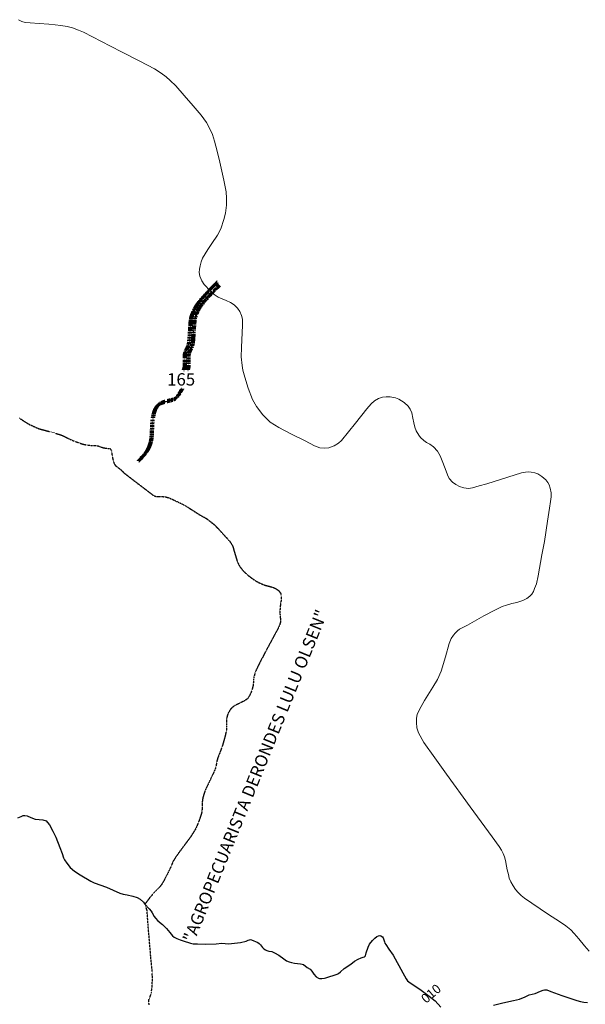
# Model space of a CAD drawing. Units: inches. Extents: x 579368 to 640055, y 7069220 to 7122601.
# Drawn here: x 623507 to 627173, y 7104264 to 7110642 of the extents above; entities that cross this region are included whole.
import ezdxf

# ---------------------------------------------------------------- set-up
doc = ezdxf.new("R2010")
doc.units = ezdxf.units.IN
doc.header["$MEASUREMENT"] = 0
doc.linetypes.add('DASHED', pattern=[0.75, 0.5, -0.25])
doc.layers.add('Ferrovias', color=200, linetype='Continuous', lineweight=30)
doc.layers.add('Rodovia Não Pavimentada Periódica', color=10, linetype='Continuous')
doc.layers.add('Toponímia-OE3', color=7, linetype='Continuous')
doc.styles.add('Topolimias', font='arial.ttf')

msp = doc.modelspace()

# ---------------------------------------------------------------- linework, layer by layer
at = {"layer": 'Ferrovias', "lineweight": 13}
msp.add_lwpolyline([(623499.163, 7110642.19), (623521.653, 7110630.813), (623542.026, 7110624.463), (623574.57, 7110621.288), (623634.101, 7110616.79), (623696.808, 7110612.556), (623736.231, 7110609.381), (623774.331, 7110605.148), (623815.341, 7110597.475), (623848.679, 7110589.008), (623888.102, 7110574.456), (623919.852, 7110560.433), (623978.325, 7110531.065), (624095.8, 7110471.269), (624172.265, 7110431.846), (624286.3, 7110373.637), (624380.492, 7110323.895), (624424.149, 7110295.585), (624457.222, 7110271.508), (624483.151, 7110249.283), (624518.076, 7110213.829), (624572.58, 7110150.593), (624630.524, 7110085.241), (624683.441, 7110022.799), (624716.778, 7109975.438), (624741.385, 7109931.253), (624756.201, 7109897.915), (624770.753, 7109855.582), (624787.951, 7109789.965), (624803.562, 7109719.057), (624830.285, 7109603.169), (624844.837, 7109527.233), (624847.747, 7109485.694), (624846.689, 7109440.185), (624841.662, 7109389.65), (624829.491, 7109347.052), (624809.647, 7109286.462), (624788.745, 7109246.245), (624752.762, 7109191.476), (624725.774, 7109152.847), (624691.907, 7109097.285), (624682.912, 7109072.678), (624676.826, 7109048.601), (624672.064, 7109027.17), (624669.947, 7109005.474), (624674.18, 7108981.132), (624686.616, 7108950.176), (624703.549, 7108925.834), (624742.708, 7108884.559), (624768.372, 7108861.276), (624794.037, 7108845.665), (624844.572, 7108823.44), (624872.354, 7108809.947), (624896.96, 7108795.13), (624919.714, 7108772.64), (624933.473, 7108751.209), (624945.114, 7108726.603), (624950.141, 7108702.79), (624951.729, 7108664.161), (624944.32, 7108519.698), (624943.262, 7108459.373), (624948.554, 7108403.017), (624953.845, 7108371.796), (624967.339, 7108327.61), (624987.712, 7108255.114), (625015.494, 7108181.56), (625041.158, 7108136.845), (625082.698, 7108081.812), (625130.852, 7108035.774), (625186.679, 7107999.791), (625264.202, 7107960.368), (625356.807, 7107913.801), (625417.396, 7107880.993), (625452.586, 7107868.822), (625480.897, 7107866.441), (625511.588, 7107868.557), (625544.661, 7107880.993), (625573.236, 7107898.455), (625592.816, 7107916.711), (625683.039, 7108028.366), (625757.387, 7108120.97), (625784.903, 7108154.043), (625807.658, 7108174.416), (625833.322, 7108188.704), (625857.929, 7108196.641), (625881.477, 7108199.552), (625908.199, 7108199.022), (625941.802, 7108193.731), (625964.556, 7108184.735), (626000.01, 7108162.51), (626024.616, 7108139.756), (626038.904, 7108118.854), (626048.164, 7108095.835), (626056.102, 7108061.968), (626061.394, 7108031.012), (626068.008, 7108002.172), (626075.946, 7107978.889), (626093.144, 7107950.578), (626105.05, 7107935.232), (626125.687, 7107915.389), (626143.415, 7107903.747), (626164.581, 7107893.163), (626189.717, 7107874.643), (626214.588, 7107846.861), (626231.786, 7107816.963), (626245.544, 7107784.155), (626264.859, 7107734.942), (626279.411, 7107694.196), (626291.052, 7107670.913), (626312.484, 7107647.1), (626334.444, 7107630.696), (626357.992, 7107617.996), (626386.303, 7107609.53), (626416.201, 7107606.355), (626441.601, 7107609.794), (626484.992, 7107622.494), (626534.999, 7107636.253), (626760.424, 7107706.367), (626785.824, 7107712.188), (626803.551, 7107712.982), (626821.808, 7107711.924), (626844.826, 7107706.896), (626865.464, 7107699.488), (626892.187, 7107683.613), (626916.793, 7107662.182), (626930.287, 7107644.984), (626937.96, 7107628.315), (626945.897, 7107607.413), (626950.924, 7107576.721), (626950.66, 7107552.115), (626946.427, 7107520.629), (626940.341, 7107477.767), (626927.112, 7107393.365), (626909.12, 7107262.66), (626891.129, 7107176.406), (626867.581, 7107039.881), (626855.939, 7106987.757), (626844.562, 7106958.653), (626836.095, 7106938.545), (626825.776, 7106921.876), (626813.341, 7106907.324), (626793.497, 7106892.507), (626767.568, 7106880.336), (626729.732, 7106867.636), (626697.718, 7106860.757), (626661.205, 7106849.909), (626633.688, 7106841.707), (626586.063, 7106816.836), (626515.684, 7106779.795), (626408.528, 7106721.322), (626378.1, 7106704.917), (626358.257, 7106693.54), (626343.969, 7106684.28), (626328.623, 7106668.669), (626318.04, 7106655.44), (626304.282, 7106633.215), (626291.052, 7106601.73), (626265.917, 7106516.004), (626238.929, 7106421.548), (626214.588, 7106368.896), (626184.16, 7106319.154), (626131.244, 7106232.106), (626109.283, 7106193.477), (626092.35, 7106161.462), (626083.354, 7106140.56), (626079.914, 7106117.806), (626078.327, 7106088.966), (626081.502, 7106055.629), (626091.292, 7106023.878), (626126.746, 7105959.849), (626197.125, 7105860.101), (626273.854, 7105754.797), (626425.726, 7105542.6), (626569.395, 7105348.131), (626613.845, 7105286.219), (626629.72, 7105262.671), (626641.097, 7105242.298), (626649.034, 7105219.808), (626654.855, 7105196.26), (626661.999, 7105158.954), (626667.291, 7105135.406), (626674.434, 7105104.185), (626679.726, 7105081.96), (626689.78, 7105058.677), (626704.862, 7105031.954), (626720.472, 7105008.141), (626736.876, 7104989.091), (626757.249, 7104969.247), (626778.945, 7104951.785), (626927.112, 7104850.184), (627013.102, 7104796.739), (627047.233, 7104773.72), (627078.189, 7104747.791), (627101.737, 7104722.126), (627130.577, 7104687.995), (627168.412, 7104643.809), (627196.987, 7104609.413)], dxfattribs=at)
at = {"layer": 'Rodovia Não Pavimentada Periódica', "color": 5, "linetype": 'DASHED', "lineweight": 211}
for points in [[(624786.157, 7108940.214), (624782.633, 7108936.958, 0.00902101), (624782.32, 7108936.659), (624775.06, 7108929.449, 0.00299615), (624774.959, 7108929.347), (624764.769, 7108918.983, 0.00193927), (624764.704, 7108918.916), (624752.391, 7108906.196, 0.00172579), (624752.334, 7108906.136), (624738.704, 7108891.86, 0.00186003), (624738.643, 7108891.795), (624724.503, 7108876.762, 0.00228658), (624724.428, 7108876.682), (624710.584, 7108861.691, 0.00313701), (624710.483, 7108861.58), (624697.741, 7108847.43, 0.0045391), (624697.597, 7108847.267), (624686.594, 7108834.593, 0.00567111), (624686.418, 7108834.386), (624677.114, 7108823.164, 0.0067014), (624676.912, 7108822.914), (624669.096, 7108812.956, 0.00774967), (624668.871, 7108812.66), (624662.334, 7108803.777, 0.00864391), (624662.094, 7108803.439), (624656.625, 7108795.443, 0.00910387), (624656.385, 7108795.078), (624651.775, 7108787.78, 0.00877332), (624651.556, 7108787.421), (624647.594, 7108780.633, 0.00734927), (624647.421, 7108780.326), (624643.896, 7108773.859, 0.00533496), (624643.776, 7108773.633), (624640.515, 7108767.332, 0.00492481), (624640.408, 7108767.121), (624637.373, 7108760.963, 0.00503751), (624637.269, 7108760.745), (624634.458, 7108754.74, 0.00517754), (624634.355, 7108754.514), (624631.766, 7108748.671, 0.00535016), (624631.665, 7108748.436), (624629.296, 7108742.766, 0.00556197), (624629.196, 7108742.518), (624627.046, 7108737.031, 0.00582138), (624626.947, 7108736.77), (624625.014, 7108731.475, 0.00613921), (624624.916, 7108731.197), (624623.197, 7108726.105, 0.00688221), (624623.096, 7108725.791), (624621.585, 7108720.872, 0.00877121), (624621.468, 7108720.467), (624620.14, 7108715.535, 0.00995355), (624620.025, 7108715.072), (624618.852, 7108709.901, 0.00980981), (624618.757, 7108709.44), (624617.709, 7108703.805, 0.00862591), (624617.64, 7108703.397), (624616.688, 7108697.072, 0.00694223), (624616.643, 7108696.742), (624615.758, 7108689.502, 0.00522581), (624615.73, 7108689.252), (624614.883, 7108680.871, 0.00373571), (624614.866, 7108680.693), (624614.027, 7108670.945, 0.00250186), (624614.018, 7108670.825), (624613.165, 7108659.592, 0.00148626), (624613.16, 7108659.521), (624612.291, 7108647.11, 0.00081588), (624612.289, 7108647.071), (624611.41, 7108633.898, 0.00033332), (624611.409, 7108633.882), (624610.526, 7108620.364), (624609.643, 7108606.924), (624608.767, 7108593.99), (624607.904, 7108581.984), (624607.06, 7108571.338), (624606.239, 7108562.377), (624605.424, 7108554.988), (624604.598, 7108548.953), (624603.745, 7108544.047), (624602.852, 7108540.017), (624601.89, 7108536.564), (624600.806, 7108533.351), (624599.527, 7108530.056), (624598.022, 7108526.493), (624596.341, 7108522.72), (624594.541, 7108518.818), (624592.674, 7108514.852), (624590.797, 7108510.892, 0.00057975), (624590.786, 7108510.866), (624588.962, 7108506.995, 0.00197002), (624588.922, 7108506.909), (624587.208, 7108503.195, 0.00367687), (624587.135, 7108503.034), (624585.582, 7108499.534, 0.00559607), (624585.475, 7108499.288), (624584.121, 7108496.043, 0.00648885), (624584.005, 7108495.754), (624582.843, 7108492.751, 0.00700011), (624582.726, 7108492.436), (624581.736, 7108489.648, 0.00740297), (624581.622, 7108489.312), (624580.785, 7108486.714, 0.00762544), (624580.678, 7108486.364), (624579.974, 7108483.928, 0.00758777), (624579.878, 7108483.577), (624579.289, 7108481.277, 0.00721545), (624579.208, 7108480.94), (624578.713, 7108478.75, 0.00645756), (624578.649, 7108478.447), (624578.23, 7108476.339, 0.0058249), (624578.179, 7108476.064), (624577.82, 7108474.007, 0.00685092), (624577.767, 7108473.682), (624577.465, 7108471.616, 0.00777845), (624577.416, 7108471.246), (624577.171, 7108469.107, 0.00796053), (624577.133, 7108468.727), (624576.945, 7108466.452, 0.00748242), (624576.921, 7108466.093), (624576.79, 7108463.616, 0.0065701), (624576.778, 7108463.301), (624576.706, 7108460.558, 0.00547185), (624576.702, 7108460.295), (624576.688, 7108457.222, 0.00437721), (624576.689, 7108457.012), (624576.734, 7108453.543, 0.00325181), (624576.737, 7108453.387), (624576.839, 7108449.485, 0.00190533), (624576.842, 7108449.394), (624576.986, 7108445.123, 0.00085908), (624576.987, 7108445.082), (624577.156, 7108440.534, 0.00004682), (624577.157, 7108440.532), (624577.333, 7108435.814), (624577.499, 7108431.034), (624577.637, 7108426.285), (624577.731, 7108421.666), (624577.766, 7108417.272), (624577.73, 7108413.163), (624577.628, 7108409.325), (624577.467, 7108405.745), (624577.254, 7108402.416), (624576.999, 7108399.329), (624576.708, 7108396.475), (624576.389, 7108393.847), (624576.051, 7108391.445), (624575.702, 7108389.29), (624575.328, 7108387.328), (624574.898, 7108385.429), (624574.371, 7108383.441), (624573.7, 7108381.222), (624572.841, 7108378.651), (624571.756, 7108375.627), (624570.834, 7108373.183)], [(624802.443, 7108922.586), (624799.078, 7108919.477), (624792.023, 7108912.47), (624781.916, 7108902.19), (624769.665, 7108889.534), (624756.094, 7108875.32), (624742.023, 7108860.359), (624728.267, 7108845.464), (624715.649, 7108831.451), (624704.807, 7108818.962), (624695.692, 7108807.969), (624688.091, 7108798.285), (624681.787, 7108789.719), (624676.558, 7108782.075), (624672.177, 7108775.14), (624668.41, 7108768.686), (624665.032, 7108762.487), (624661.883, 7108756.405), (624658.954, 7108750.461), (624656.247, 7108744.678), (624653.761, 7108739.067), (624651.494, 7108733.639), (624649.443, 7108728.406), (624647.608, 7108723.381), (624645.989, 7108718.585), (624644.588, 7108714.025), (624643.377, 7108709.527), (624642.309, 7108704.819), (624641.342, 7108699.619), (624640.445, 7108693.664), (624639.596, 7108686.714), (624638.77, 7108678.547), (624637.944, 7108668.948), (624637.099, 7108657.81), (624636.234, 7108645.455), (624635.357, 7108632.309), (624634.474, 7108618.797, -0.00008124), (624634.474, 7108618.793), (624633.591, 7108605.339, -0.00050997), (624633.589, 7108605.315), (624632.711, 7108592.343, -0.00104219), (624632.707, 7108592.293), (624631.839, 7108580.219, -0.00182671), (624631.832, 7108580.131), (624630.979, 7108569.369, -0.00307183), (624630.967, 7108569.222), (624630.129, 7108560.077, -0.00461272), (624630.106, 7108559.856), (624629.262, 7108552.2, -0.00656779), (624629.223, 7108551.887), (624628.346, 7108545.483, -0.00897737), (624628.28, 7108545.057), (624627.344, 7108539.667, -0.01151547), (624627.237, 7108539.125), (624626.214, 7108534.511, -0.0133919), (624626.058, 7108533.887), (624624.924, 7108529.813, -0.01349627), (624624.733, 7108529.194), (624623.459, 7108525.42, -0.01115201), (624623.277, 7108524.917), (624621.837, 7108521.208, -0.00733682), (624621.705, 7108520.882), (624620.086, 7108517.048, -0.00489232), (624619.992, 7108516.833), (624618.232, 7108512.881, -0.00327388), (624618.167, 7108512.738), (624616.315, 7108508.723, -0.00191495), (624616.276, 7108508.639), (624614.383, 7108504.617, -0.00067134), (624614.369, 7108504.588), (624612.491, 7108500.626), (624610.693, 7108496.809), (624609.036, 7108493.219), (624607.573, 7108489.922), (624606.331, 7108486.944), (624605.285, 7108484.243), (624604.411, 7108481.782), (624603.684, 7108479.527), (624603.082, 7108477.442), (624602.581, 7108475.487), (624602.158, 7108473.616), (624601.797, 7108471.798), (624601.49, 7108470.04), (624601.238, 7108468.322), (624601.036, 7108466.559), (624600.878, 7108464.652), (624600.765, 7108462.512), (624600.701, 7108460.058), (624600.688, 7108457.22), (624600.731, 7108453.935), (624600.83, 7108450.157), (624600.972, 7108445.953), (624601.14, 7108441.427), (624601.317, 7108436.694, -0.00066874), (624601.318, 7108436.662), (624601.485, 7108431.832, -0.00138013), (624601.487, 7108431.766), (624601.628, 7108426.932, -0.00216966), (624601.631, 7108426.828), (624601.728, 7108422.081, -0.00313449), (624601.73, 7108421.931), (624601.766, 7108417.362, -0.00416916), (624601.766, 7108417.162), (624601.728, 7108412.845, -0.00448629), (624601.725, 7108412.629), (624601.616, 7108408.574, -0.00457713), (624601.608, 7108408.355), (624601.437, 7108404.554, -0.00465708), (624601.425, 7108404.33), (624601.199, 7108400.776, -0.00472245), (624601.182, 7108400.55), (624600.908, 7108397.236, -0.0047686), (624600.887, 7108397.008), (624600.573, 7108393.927, -0.00478954), (624600.547, 7108393.698), (624600.201, 7108390.842, -0.00477757), (624600.171, 7108390.615), (624599.799, 7108387.977, -0.0051331), (624599.763, 7108387.733), (624599.368, 7108385.291, -0.00698009), (624599.309, 7108384.961), (624598.865, 7108382.632, -0.00861223), (624598.781, 7108382.227), (624598.257, 7108379.912, -0.00915162), (624598.152, 7108379.486), (624597.515, 7108377.087, -0.00855606), (624597.403, 7108376.692), (624596.623, 7108374.111, -0.00719285), (624596.518, 7108373.782), (624596.318, 7108373.183, -0.00555317)], [(624559.469, 7108250.646), (624559.311, 7108250.304), (624557.625, 7108246.949), (624555.447, 7108242.86), (624552.851, 7108238.183), (624549.936, 7108233.101), (624546.798, 7108227.789), (624543.53, 7108222.413), (624540.226, 7108217.14), (624536.982, 7108212.141), (624533.9, 7108207.589), (624531.054, 7108203.609), (624528.44, 7108200.182), (624526.035, 7108197.255), (624523.819, 7108194.774), (624521.766, 7108192.682), (624519.843, 7108190.912), (624518.006, 7108189.393), (624516.208, 7108188.062), (624514.43, 7108186.882), (624512.634, 7108185.827), (624510.736, 7108184.847), (624508.644, 7108183.902), (624506.275, 7108182.959), (624503.557, 7108181.995), (624500.436, 7108180.99), (624496.865, 7108179.928), (624492.827, 7108178.793), (624488.394, 7108177.596), (624483.653, 7108176.352), (624478.685, 7108175.072), (624473.57, 7108173.766), (624468.391, 7108172.447, 0.00032494), (624468.376, 7108172.443), (624463.217, 7108171.121, 0.00078765), (624463.18, 7108171.112), (624458.119, 7108169.799, 0.00133188), (624458.057, 7108169.782), (624453.158, 7108168.483, 0.0020502), (624453.063, 7108168.458), (624448.351, 7108167.166, 0.00289217), (624448.217, 7108167.129), (624443.706, 7108165.837, 0.00386452), (624443.528, 7108165.784), (624439.232, 7108164.481, 0.00500506), (624439.003, 7108164.409), (624434.938, 7108163.087, 0.0063633), (624434.648, 7108162.989), (624430.828, 7108161.638, 0.00800429), (624430.468, 7108161.504), (624426.908, 7108160.115, 0.01001308), (624426.464, 7108159.932), (624423.178, 7108158.496, 0.01217823), (624422.648, 7108158.249), (624419.645, 7108156.758, 0.01335228), (624419.079, 7108156.458), (624416.341, 7108154.912, 0.01406553), (624415.763, 7108154.563), (624413.265, 7108152.962, 0.01451278), (624412.69, 7108152.569), (624410.41, 7108150.912, 0.01461306), (624409.855, 7108150.483), (624407.768, 7108148.771, 0.01430628), (624407.25, 7108148.321), (624405.332, 7108146.555, 0.01356663), (624404.865, 7108146.101), (624403.091, 7108144.281, 0.01240915), (624402.686, 7108143.845), (624401.034, 7108141.971, 0.01092751), (624400.696, 7108141.571), (624399.144, 7108139.648, 0.00945884), (624398.865, 7108139.289), (624397.407, 7108137.336, 0.00810645), (624397.179, 7108137.02), (624395.812, 7108135.058, 0.00682581), (624395.628, 7108134.787), (624394.348, 7108132.84, 0.00558315), (624394.203, 7108132.614), (624393.007, 7108130.703, 0.00433562), (624392.898, 7108130.526), (624391.784, 7108128.675, 0.00302631), (624391.709, 7108128.55), (624390.673, 7108126.78, 0.00157452), (624390.635, 7108126.714), (624389.674, 7108125.049, 0.00049067), (624389.662, 7108125.028), (624388.77, 7108123.476, 0.00182561), (624388.727, 7108123.4), (624387.891, 7108121.921, 0.0038799), (624387.801, 7108121.758), (624387.005, 7108120.297, 0.00568404), (624386.878, 7108120.056), (624386.107, 7108118.561, 0.00688786), (624385.959, 7108118.265), (624385.197, 7108116.68, 0.00733281), (624385.049, 7108116.361), (624384.279, 7108114.633, 0.00709439), (624384.145, 7108114.32), (624383.352, 7108112.395, 0.006395), (624383.239, 7108112.11), (624382.408, 7108109.935, 0.00554554), (624382.315, 7108109.685), (624381.433, 7108107.213, 0.0049848), (624381.355, 7108106.987), (624380.425, 7108104.209, 0.00461784), (624380.356, 7108103.998), (624379.386, 7108100.909, 0.00434257), (624379.325, 7108100.71), (624378.321, 7108097.309, 0.0041298), (624378.266, 7108097.118), (624377.235, 7108093.403, 0.00396102), (624377.186, 7108093.219), (624376.135, 7108089.186, 0.003824), (624376.09, 7108089.008), (624375.028, 7108084.655, 0.00371046), (624374.987, 7108084.482), (624373.918, 7108079.806, 0.00372969), (624373.88, 7108079.632), (624372.814, 7108074.625, 0.00414564), (624372.774, 7108074.43), (624371.724, 7108069.061, 0.00451463), (624371.684, 7108068.848), (624370.663, 7108063.076, 0.00473678), (624370.626, 7108062.852), (624369.648, 7108056.641, 0.00483908), (624369.614, 7108056.411), (624368.693, 7108049.722, 0.00484675), (624368.664, 7108049.491), (624367.814, 7108042.286, 0.00478213), (624367.789, 7108042.058), (624367.024, 7108034.297, 0.00466434), (624367.004, 7108034.074), (624366.338, 7108025.721, 0.00426576), (624366.323, 7108025.517), (624365.763, 7108016.567, 0.00306162), (624365.755, 7108016.42), (624365.281, 7108007.009, 0.00194435), (624365.276, 7108006.916), (624364.864, 7107997.212, 0.00102503), (624364.862, 7107997.163), (624364.484, 7107987.338, 0.00019258), (624364.484, 7107987.329), (624364.116, 7107977.567), (624363.733, 7107968.06), (624363.311, 7107958.989), (624362.825, 7107950.536), (624362.256, 7107942.82), (624361.593, 7107935.78), (624360.832, 7107929.317), (624359.967, 7107923.331), (624358.99, 7107917.719), (624357.894, 7107912.374), (624356.667, 7107907.184), (624355.295, 7107902.041), (624353.773, 7107896.873), (624352.115, 7107891.7), (624350.339, 7107886.564), (624348.462, 7107881.502), (624346.504, 7107876.552), (624344.483, 7107871.754), (624342.419, 7107867.145), (624340.332, 7107862.765), (624338.236, 7107858.637), (624336.11, 7107854.719), (624333.925, 7107850.949), (624331.647, 7107847.264), (624329.242, 7107843.603), (624326.677, 7107839.904), (624323.917, 7107836.111), (624320.94, 7107832.179), (624317.694, 7107828.048), (624313.908, 7107823.439), (624309.222, 7107817.988), (624303.286, 7107811.344), (624295.763, 7107803.175), (624286.326, 7107793.156), (624277.92, 7107784.379)]]:
    msp.add_lwpolyline(points, format="xyb", dxfattribs=at)
at = {"layer": 'Rodovia Não Pavimentada Periódica', "color": 5, "linetype": 'DASHED', "lineweight": 30}
for points in [[(623503.614, 7108062.976), (623531.396, 7108043.661), (623571.613, 7108019.848), (623630.35, 7107993.126), (623726.659, 7107967.461), (623780.634, 7107950.528), (623849.426, 7107916.925), (623910.544, 7107894.436), (623947.851, 7107885.969), (623990.449, 7107884.117), (624012.409, 7107882.529), (624033.047, 7107874.063), (624056.595, 7107867.977), (624083.582, 7107865.067), (624091.52, 7107864.802), (624096.547, 7107860.304), (624101.045, 7107849.192), (624109.512, 7107801.038), (624115.332, 7107777.225), (624120.889, 7107763.996), (624127.239, 7107754.471), (624146.818, 7107739.39), (624160.576, 7107728.542), (624189.151, 7107701.819), (624257.149, 7107649.431), (624347.902, 7107580.375), (624370.92, 7107562.912), (624386.002, 7107555.239), (624398.702, 7107553.123), (624414.048, 7107553.123), (624431.246, 7107553.387), (624451.618, 7107551.535), (624474.373, 7107545.45), (624502.154, 7107533.014), (624576.767, 7107496.766), (624639.473, 7107457.079), (624677.573, 7107432.472), (624715.938, 7107412.099), (624768.325, 7107371.353), (624789.492, 7107349.922), (624866.221, 7107265.784), (624874.953, 7107254.407), (624887.123, 7107233.241), (624891.357, 7107219.747), (624899.294, 7107191.436), (624915.434, 7107138.255), (624927.869, 7107109.415), (624938.453, 7107093.276), (624955.122, 7107072.374), (624988.988, 7107041.153), (625030.263, 7107010.99), (625059.368, 7106994.586), (625094.557, 7106979.769), (625121.28, 7106972.89), (625146.151, 7106966.276), (625165.466, 7106958.073), (625186.897, 7106943.257), (625198.274, 7106926.588), (625203.037, 7106905.421), (625200.655, 7106875.523), (625195.364, 7106841.657), (625193.512, 7106810.436), (625194.041, 7106791.386), (625196.422, 7106765.721), (625196.422, 7106737.94), (625191.924, 7106721.8), (625180.018, 7106695.606), (625154.353, 7106648.775), (625098.526, 7106545.323), (625066.247, 7106483.939), (625035.555, 7106420.968), (625031.057, 7106407.739), (625025.501, 7106384.72), (625022.855, 7106365.141), (625020.209, 7106332.333), (625011.742, 7106297.143), (624998.778, 7106268.303), (624984.226, 7106243.432), (624965.176, 7106230.997), (624921.519, 7106208.772), (624892.68, 7106193.955), (624874.953, 7106177.286), (624861.723, 7106156.384), (624855.903, 7106143.684), (624851.405, 7106129.926), (624847.965, 7106114.051), (624847.965, 7106097.647), (624848.494, 7106061.399), (624845.848, 7106033.088), (624835.53, 7105990.226), (624822.036, 7105942.865), (624804.309, 7105894.446), (624791.344, 7105862.432), (624784.465, 7105838.355), (624778.909, 7105802.9), (624774.675, 7105790.465), (624762.504, 7105762.419), (624743.719, 7105722.731), (624710.646, 7105653.146), (624700.063, 7105623.248), (624693.448, 7105598.377), (624690.802, 7105579.327), (624690.009, 7105554.191), (624689.215, 7105529.85), (624687.627, 7105509.477), (624682.071, 7105490.691), (624673.869, 7105465.291), (624658.258, 7105425.339), (624645.823, 7105397.822), (624614.073, 7105348.081), (624577.825, 7105298.868), (624538.137, 7105245.951), (624516.706, 7105214.73), (624500.566, 7105189.595), (624488.396, 7105157.845), (624461.143, 7105102.282), (624442.093, 7105065.505), (624427.541, 7105040.899), (624416.164, 7105026.611), (624403.2, 7105012.324), (624356.368, 7104963.376), (624319.122, 7104913.361)], [(624346.315, 7104261.765), (624343.14, 7104281.08), (624343.405, 7104290.605), (624348.961, 7104304.628), (624356.899, 7104326.059), (624360.338, 7104341.14), (624365.101, 7104377.388), (624367.217, 7104421.574), (624366.424, 7104470.786), (624356.899, 7104568.682), (624353.724, 7104608.105), (624340.759, 7104761.299), (624332.292, 7104873.483), (624319.122, 7104913.361)]]:
    msp.add_lwpolyline(points, dxfattribs=at)
at = {"layer": 'Rodovia Não Pavimentada Periódica', "color": 1, "linetype": 'ByBlock', "lineweight": 30}
for points in [[(623495.472, 7105473.221), (623515.581, 7105480.893), (623529.074, 7105487.508), (623539.393, 7105488.302), (623555.797, 7105485.127), (623579.345, 7105475.337), (623606.598, 7105463.96), (623633.321, 7105460.521), (623657.398, 7105458.404), (623677.771, 7105452.054), (623688.089, 7105442.529), (623700.26, 7105427.183), (623721.692, 7105385.643), (623741.271, 7105346.749), (623767.465, 7105280.339), (623782.281, 7105241.445), (623790.219, 7105213.928), (623797.892, 7105199.376), (623812.973, 7105177.945), (623835.198, 7105150.428), (623862.715, 7105126.88), (623899.756, 7105103.332), (623969.077, 7105062.322), (623990.509, 7105051.474), (624069.09, 7105022.37), (624156.932, 7104984.534), (624177.834, 7104977.655), (624204.557, 7104972.892), (624240.276, 7104964.955), (624267.528, 7104956.224), (624288.43, 7104945.111), (624308.539, 7104926.59), (624319.122, 7104913.361), (624345.261, 7104883.035), (624359.408, 7104867.092), (624365.919, 7104857.886), (624378.045, 7104832.961), (624386.353, 7104822.183), (624402.071, 7104806.016), (624433.058, 7104781.092), (624457.982, 7104756.392), (624479.314, 7104729.671), (624498.176, 7104708.34), (624508.729, 7104699.582), (624525.121, 7104690.601), (624546.677, 7104682.068), (624579.236, 7104671.963), (624601.466, 7104663.655), (624615.163, 7104659.614), (624632.228, 7104657.144), (624660.072, 7104656.47), (624711.717, 7104653.326), (624780.427, 7104655.123), (624817.926, 7104660.287), (624860.365, 7104657.144), (624937.159, 7104664.329), (624975.331, 7104673.984), (624987.906, 7104678.924), (624995.989, 7104682.966), (625002.95, 7104683.64), (625008.788, 7104682.068), (625049.655, 7104664.554), (625058.861, 7104659.164), (625068.517, 7104649.06), (625081.316, 7104633.117), (625090.298, 7104623.687), (625099.504, 7104617.399), (625108.71, 7104612.459), (625122.632, 7104609.316), (625141.718, 7104605.498), (625157.661, 7104598.538), (625186.402, 7104582.37), (625220.084, 7104559.018), (625236.476, 7104546.893), (625253.092, 7104539.034), (625268.361, 7104534.992), (625287.447, 7104531.175), (625326.967, 7104527.357), (625337.969, 7104524.887), (625347.176, 7104521.295), (625370.079, 7104503.107), (625389.165, 7104490.981), (625400.842, 7104478.407), (625413.641, 7104459.994), (625428.91, 7104441.806), (625443.056, 7104434.172), (625451.139, 7104432.6), (625465.735, 7104431.253), (625482.351, 7104433.273), (625491.333, 7104435.743), (625563.86, 7104458.871), (625573.74, 7104463.811), (625585.641, 7104473.691), (625610.566, 7104495.248), (625654.127, 7104524.887), (625676.357, 7104544.198), (625700.158, 7104556.997), (625720.817, 7104565.754), (625732.942, 7104569.571), (625741.025, 7104571.592), (625748.211, 7104577.88), (625752.477, 7104597.415), (625765.276, 7104634.24), (625774.482, 7104654.224), (625792.671, 7104677.577), (625808.613, 7104693.52), (625822.535, 7104703.175), (625831.966, 7104708.564), (625840.274, 7104709.687), (625847.684, 7104708.34), (625858.013, 7104702.501), (625863.626, 7104694.193), (625871.261, 7104669.718), (625873.731, 7104660.736), (625879.569, 7104651.081), (625900.002, 7104620.992), (625926.948, 7104581.697), (625989.82, 7104468.352), (626012.973, 7104430.03), (626021.356, 7104416.857), (626037.323, 7104404.482), (626099.597, 7104361.37), (626161.471, 7104317.858), (626199.793, 7104287.919), (626236.918, 7104246.004)], [(623495.472, 7105473.221), (623515.581, 7105480.893), (623529.074, 7105487.508), (623539.393, 7105488.302), (623555.797, 7105485.127), (623579.345, 7105475.337), (623606.598, 7105463.96), (623633.321, 7105460.521), (623657.398, 7105458.404), (623677.771, 7105452.054), (623688.089, 7105442.529), (623700.26, 7105427.183), (623721.692, 7105385.643), (623741.271, 7105346.749), (623767.465, 7105280.339), (623782.281, 7105241.445), (623790.219, 7105213.928), (623797.892, 7105199.376), (623812.973, 7105177.945), (623835.198, 7105150.428), (623862.715, 7105126.88), (623899.756, 7105103.332), (623969.077, 7105062.322), (623990.509, 7105051.474), (624069.09, 7105022.37), (624156.932, 7104984.534), (624177.834, 7104977.655), (624204.557, 7104972.892), (624240.276, 7104964.955), (624267.528, 7104956.224), (624288.43, 7104945.111), (624308.539, 7104926.59), (624319.122, 7104913.361), (624345.261, 7104883.035), (624359.408, 7104867.092), (624365.919, 7104857.886), (624378.045, 7104832.961), (624386.353, 7104822.183), (624402.071, 7104806.016), (624433.058, 7104781.092), (624457.982, 7104756.392), (624479.314, 7104729.671), (624498.176, 7104708.34), (624508.729, 7104699.582), (624525.121, 7104690.601), (624546.677, 7104682.068), (624579.236, 7104671.963), (624601.466, 7104663.655), (624615.163, 7104659.614), (624632.228, 7104657.144), (624660.072, 7104656.47), (624711.717, 7104653.326), (624780.427, 7104655.123), (624817.926, 7104660.287), (624860.365, 7104657.144), (624937.159, 7104664.329), (624975.331, 7104673.984), (624987.906, 7104678.924), (624995.989, 7104682.966), (625002.95, 7104683.64), (625008.788, 7104682.068), (625049.655, 7104664.554), (625058.861, 7104659.164), (625068.517, 7104649.06), (625081.316, 7104633.117), (625090.298, 7104623.687), (625099.504, 7104617.399), (625108.71, 7104612.459), (625122.632, 7104609.316), (625141.718, 7104605.498), (625157.661, 7104598.538), (625186.402, 7104582.37), (625220.084, 7104559.018), (625236.476, 7104546.893), (625253.092, 7104539.034), (625268.361, 7104534.992), (625287.447, 7104531.175), (625326.967, 7104527.357), (625337.969, 7104524.887), (625347.176, 7104521.295), (625370.079, 7104503.107), (625389.165, 7104490.981), (625400.842, 7104478.407), (625413.641, 7104459.994), (625428.91, 7104441.806), (625443.056, 7104434.172), (625451.139, 7104432.6), (625465.735, 7104431.253), (625482.351, 7104433.273), (625491.333, 7104435.743), (625563.86, 7104458.871), (625573.74, 7104463.811), (625585.641, 7104473.691), (625610.566, 7104495.248), (625654.127, 7104524.887), (625676.357, 7104544.198), (625700.158, 7104556.997), (625720.817, 7104565.754), (625732.942, 7104569.571), (625741.025, 7104571.592), (625748.211, 7104577.88), (625752.477, 7104597.415), (625765.276, 7104634.24), (625774.482, 7104654.224), (625792.671, 7104677.577), (625808.613, 7104693.52), (625822.535, 7104703.175), (625831.966, 7104708.564), (625840.274, 7104709.687), (625847.684, 7104708.34), (625858.013, 7104702.501), (625863.626, 7104694.193), (625871.261, 7104669.718), (625873.731, 7104660.736), (625879.569, 7104651.081), (625900.002, 7104620.992), (625926.948, 7104581.697), (625989.82, 7104468.352), (626012.973, 7104430.03), (626021.356, 7104416.857), (626037.323, 7104404.482), (626099.597, 7104361.37), (626161.471, 7104317.858), (626199.793, 7104287.919), (626236.918, 7104246.004)], [(626578.35, 7104258.566), (626638.146, 7104274.706), (626707.996, 7104288.993), (626745.567, 7104296.931), (626782.873, 7104313.6), (626808.538, 7104324.712), (626847.961, 7104334.766), (626883.151, 7104350.377), (626898.761, 7104356.727), (626908.815, 7104359.108), (626923.367, 7104357.521), (626948.768, 7104347.202), (627020.47, 7104320.743), (627117.572, 7104290.052), (627141.12, 7104281.85), (627164.403, 7104277.881), (627187.687, 7104276.822)], [(626578.35, 7104258.566), (626638.146, 7104274.706), (626707.996, 7104288.993), (626745.567, 7104296.931), (626782.873, 7104313.6), (626808.538, 7104324.712), (626847.961, 7104334.766), (626883.151, 7104350.377), (626898.761, 7104356.727), (626908.815, 7104359.108), (626923.367, 7104357.521), (626948.768, 7104347.202), (627020.47, 7104320.743), (627117.572, 7104290.052), (627141.12, 7104281.85), (627164.403, 7104277.881), (627187.687, 7104276.822)]]:
    msp.add_lwpolyline(points, dxfattribs=at)

# ---------------------------------------------------------------- texts
at = {"layer": 'Rodovia Não Pavimentada Periódica', "lineweight": 50, "style": 'Topolimias'}
msp.add_text('010', height=60, rotation=40.5325601, dxfattribs=at).set_placement((626140.629, 7104266.943))
at = {"layer": 'Toponímia-OE3', "color": 5, "linetype": 'Continuous', "lineweight": 211, "style": 'Topolimias'}
msp.add_text('165', height=79.9998, dxfattribs=at).set_placement((624462.484, 7108272.435))
at = {"layer": 'Toponímia-OE3', "color": 5, "linetype": 'Continuous', "style": 'Topolimias'}
msp.add_text(' "AGROPECUARISTA DERONDES LULU OLSEN"', height=79.9998, rotation=67.9206579, dxfattribs=at).set_placement((624626.165, 7104633.962))

doc.saveas('drawing.dxf')
